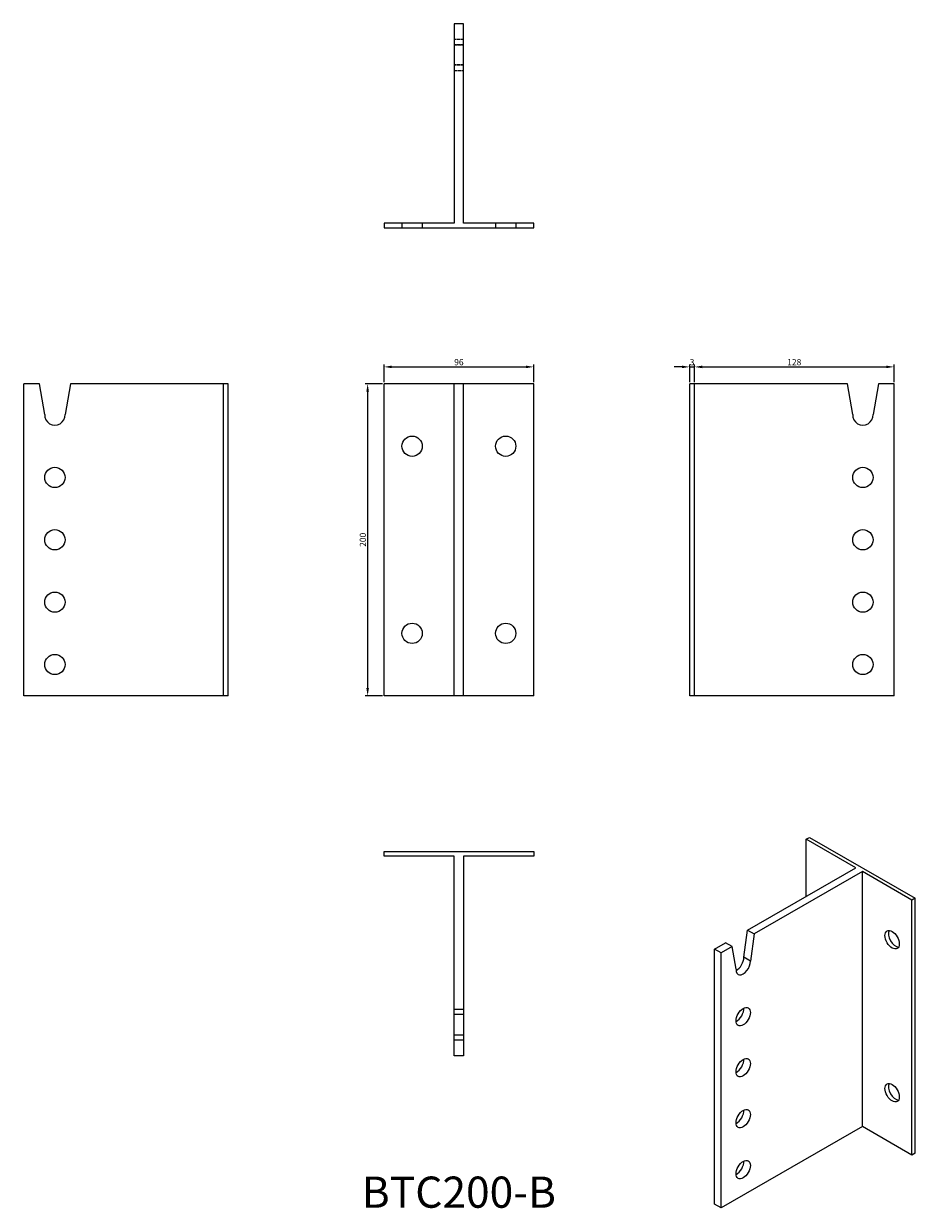
# Model space of a CAD drawing. Units: millimetres. Extents: x 1721 to 2293, y 1071 to 1831.
import ezdxf

# ---------------------------------------------------------------- set-up
doc = ezdxf.new("R2010")
doc.units = ezdxf.units.MM
doc.linetypes.add('DASHED', pattern=[0.2067, 0.1654, -0.0413])
for name, color, linetype, lineweight in [('Dimensions', 1, 'Continuous', 20), ('Hidden', 6, 'DASHED', 25), ('Part', 7, 'Continuous', 25), ('Text', 7, 'Continuous', 25)]:
    doc.layers.add(name, color=color, linetype=linetype, lineweight=lineweight)
doc.styles.add('EU_style', font='arial.ttf')
doc.dimstyles.new('Dim_2D', dxfattribs={"dimtxt": 4, "dimasz": 5, "dimexe": 1.5, "dimexo": 1, "dimgap": 1, "dimtad": 1, "dimdec": 1, "dimdsep": 46, "dimtxsty": 'EU_style', "dimcen": 2.5, "dimclrd": 256, "dimclre": 256, "dimclrt": 256, "dimadec": 0, "dimazin": 0, "dimtfac": 1, "dimtdec": 1, "dimtmove": 0, "dimatfit": 3, "dimfxl": 0, "dimtolj": 1, "dimtzin": 0, "dimlwd": -1, "dimlwe": -1, "dimarcsym": 0})

# ---------------------------------------------------------------- blocks, each defined once
blk = doc.blocks.new('*D1')
at = {"layer": 'Defpoints', "color": 0}
for p in [(1952, 1600), (1941.5, 1400), (1952, 1400)]:
    blk.add_point(p, dxfattribs=at)
at = {"layer": 'Dimensions'}
for p, q in [((1951, 1600), (1940, 1600)), ((1941.5, 1595), (1941.5, 1405)), ((1951, 1400), (1940, 1400))]:
    blk.add_line(p, q, dxfattribs=at)
for points in [[(1940.66, 1595), (1942.33, 1595), (1941.5, 1600)], [(1940.66, 1405), (1942.33, 1405), (1941.5, 1400)]]:
    blk.add_solid(points, dxfattribs=at)
at = {"layer": 'Dimensions', "insert": (1938.45, 1500), "char_height": 4, "attachment_point": 5, "rotation": 90, "style": 'EU_style'}
blk.add_mtext('\\A1;200', dxfattribs=at)
blk = doc.blocks.new('*D2')
at = {"layer": 'Defpoints', "color": 0}
for p in [(2151, 1610.88), (2148, 1600), (2151, 1600)]:
    blk.add_point(p, dxfattribs=at)
at = {"layer": 'Dimensions'}
for p, q in [((2143, 1610.88), (2138, 1610.88)), ((2148, 1601), (2148, 1612.38)), ((2148, 1610.88), (2151, 1610.88)), ((2151, 1601), (2151, 1612.38)), ((2156, 1610.88), (2161, 1610.88))]:
    blk.add_line(p, q, dxfattribs=at)
for points in [[(2143, 1611.71), (2143, 1610.05), (2148, 1610.88)], [(2156, 1611.71), (2156, 1610.05), (2151, 1610.88)]]:
    blk.add_solid(points, dxfattribs=at)
at = {"layer": 'Dimensions', "insert": (2149.5, 1613.92), "char_height": 4, "attachment_point": 5, "style": 'EU_style'}
blk.add_mtext('\\A1;3', dxfattribs=at)
blk = doc.blocks.new('*D3')
at = {"layer": 'Defpoints', "color": 0}
for p in [(2048, 1610.88), (1952, 1600), (2048, 1600)]:
    blk.add_point(p, dxfattribs=at)
at = {"layer": 'Dimensions'}
for p, q in [((1952, 1601), (1952, 1612.38)), ((1957, 1610.88), (2043, 1610.88)), ((2048, 1601), (2048, 1612.38))]:
    blk.add_line(p, q, dxfattribs=at)
for points in [[(1957, 1611.71), (1957, 1610.05), (1952, 1610.88)], [(2043, 1611.71), (2043, 1610.05), (2048, 1610.88)]]:
    blk.add_solid(points, dxfattribs=at)
at = {"layer": 'Dimensions', "insert": (2000, 1613.92), "char_height": 4, "attachment_point": 5, "style": 'EU_style'}
blk.add_mtext('\\A1;96', dxfattribs=at)
blk = doc.blocks.new('*D4')
at = {"layer": 'Defpoints', "color": 0}
for p in [(2279, 1610.88), (2151, 1600), (2279, 1600)]:
    blk.add_point(p, dxfattribs=at)
at = {"layer": 'Dimensions'}
for p, q in [((2151, 1601), (2151, 1612.38)), ((2156, 1610.88), (2274, 1610.88)), ((2279, 1601), (2279, 1612.38))]:
    blk.add_line(p, q, dxfattribs=at)
for points in [[(2156, 1611.71), (2156, 1610.05), (2151, 1610.88)], [(2274, 1611.71), (2274, 1610.05), (2279, 1610.88)]]:
    blk.add_solid(points, dxfattribs=at)
at = {"layer": 'Dimensions', "insert": (2215, 1613.92), "char_height": 4, "attachment_point": 5, "style": 'EU_style'}
blk.add_mtext('\\A1;128', dxfattribs=at)

msp = doc.modelspace()

# ---------------------------------------------------------------- linework, layer by layer
at = {"layer": 'Hidden', "ltscale": 11.42808}
for p, q in [((2003, 1820.95), (1997, 1820.95)), ((2003, 1817.5), (1997, 1817.5)), ((1997, 1817.49), (2003, 1817.49)), ((2003, 1804.51), (1997, 1804.51)), ((2003, 1804.5), (1997, 1804.5)), ((1997, 1801.05), (2003, 1801.05))]:
    msp.add_line(p, q, dxfattribs=at)
at = {"layer": 'Hidden', "ltscale": 5.71399}
for p, q in [((1963.5, 1703), (1963.5, 1700)), ((1976.5, 1703), (1976.5, 1700)), ((2023.5, 1703), (2023.5, 1700)), ((2036.5, 1703), (2036.5, 1700))]:
    msp.add_line(p, q, dxfattribs=at)
at = {"layer": 'Part'}
for p, q in [((1997, 1831), (1997, 1703)), ((2003, 1831), (1997, 1831)), ((2003, 1703), (2003, 1831)), ((1997, 1703), (1952, 1703)), ((1952, 1703), (1952, 1700)), ((2048, 1703), (2003, 1703)), ((2048, 1700), (2048, 1703)), ((1952, 1700), (2048, 1700)), ((1731.05, 1600), (1721, 1600)), ((1721, 1400), (1721, 1600)), ((1734.51, 1580.37), (1731.05, 1600)), ((1750.95, 1600), (1747.49, 1580.37)), ((1849, 1600), (1750.95, 1600)), ((1852, 1600), (1849, 1600)), ((1849, 1400), (1849, 1600)), ((1852, 1400), (1852, 1600)), ((1997, 1600), (1952, 1600)), ((1952, 1400), (1952, 1600)), ((2003, 1600), (1997, 1600)), ((1997, 1400), (1997, 1600)), ((2048, 1600), (2003, 1600)), ((2003, 1400), (2003, 1600)), ((2048, 1400), (2048, 1600)), ((2151, 1600), (2148, 1600)), ((2148, 1400), (2148, 1600)), ((2249.05, 1600), (2151, 1600)), ((2151, 1400), (2151, 1600)), ((2252.51, 1580.37), (2249.05, 1600)), ((2268.95, 1600), (2265.49, 1580.37)), ((2279, 1600), (2268.95, 1600)), ((2279, 1400), (2279, 1600)), ((1849, 1400), (1721, 1400)), ((1852, 1400), (1849, 1400)), ((1997, 1400), (1952, 1400)), ((2003, 1400), (1997, 1400)), ((2048, 1400), (2003, 1400)), ((2151, 1400), (2148, 1400)), ((2279, 1400), (2151, 1400)), ((2222.6, 1307.94), (2224.72, 1309.16)), ((2254.42, 1289.62), (2222.6, 1307.94)), ((2222.6, 1271.29), (2222.6, 1307.94)), ((2224.72, 1309.16), (2292.6, 1270.07)), ((1952, 1297), (1952, 1300)), ((1952, 1300), (2048, 1300)), ((2048, 1300), (2048, 1297)), ((1997, 1297), (1952, 1297)), ((1997, 1198.95), (1997, 1297)), ((2048, 1297), (2003, 1297)), ((2003, 1297), (2003, 1198.95)), ((2185.09, 1249.69), (2254.42, 1289.62)), ((2258.66, 1287.17), (2189.33, 1247.25)), ((2290.48, 1268.85), (2258.66, 1287.17)), ((2258.66, 1123.66), (2258.66, 1287.17)), ((2292.6, 1270.07), (2290.48, 1268.85)), ((2290.48, 1105.34), (2290.48, 1268.85)), ((2292.6, 1106.56), (2292.6, 1270.07)), ((2182.64, 1232.24), (2185.09, 1249.69)), ((2185.09, 1249.69), (2189.33, 1247.25)), ((2189.33, 1247.25), (2186.88, 1229.79)), ((2163.91, 1237.5), (2171.02, 1241.59)), ((2175.26, 1239.14), (2168.15, 1235.05)), ((2175.26, 1239.14), (2171.02, 1241.59)), ((2177.71, 1224.51), (2175.26, 1239.14)), ((2168.15, 1235.05), (2163.91, 1237.5)), ((2163.91, 1073.99), (2163.91, 1237.5)), ((2168.15, 1071.54), (2168.15, 1235.05)), ((2186.88, 1229.79), (2182.64, 1232.24)), ((1997, 1198.95), (2003, 1198.95)), ((1997, 1195.49), (1997, 1198.95)), ((2003, 1195.49), (1997, 1195.49)), ((1997, 1182.51), (1997, 1195.49)), ((2003, 1198.95), (2003, 1195.49)), ((2003, 1195.49), (2003, 1182.51)), ((1997, 1182.51), (2003, 1182.51)), ((1997, 1179.05), (1997, 1182.51)), ((2003, 1179.05), (1997, 1179.05)), ((1997, 1169), (1997, 1179.05)), ((2003, 1182.51), (2003, 1179.05)), ((2003, 1179.05), (2003, 1169)), ((2003, 1169), (1997, 1169)), ((2258.66, 1123.66), (2168.15, 1071.54)), ((2290.48, 1105.34), (2258.66, 1123.66)), ((2292.6, 1106.56), (2290.48, 1105.34)), ((2168.15, 1071.54), (2163.91, 1073.99))]:
    msp.add_line(p, q, dxfattribs=at)
for centre in [(1970, 1560), (2030, 1560), (1741, 1540), (2259, 1540), (1741, 1500), (2259, 1500), (1741, 1460), (2259, 1460), (1970, 1440), (2030, 1440), (1741, 1420), (2259, 1420)]:
    msp.add_circle(centre, 6.5, dxfattribs=at)
for centre in [(1741, 1580), (2259, 1580)]:
    msp.add_arc(centre, 6.5, 176.70808, 3.29192, dxfattribs=at)
for centre, major_axis in [((2277.75, 1243.48), (-3.24, 5.63)), ((2182.29, 1194.14), (3.24, 5.63)), ((2182.29, 1161.44), (3.24, 5.63)), ((2277.75, 1145.37), (-3.24, 5.63)), ((2182.29, 1128.74), (3.24, 5.63)), ((2182.29, 1096.04), (3.24, 5.63))]:
    msp.add_ellipse(centre, major_axis=major_axis, ratio=0.578093, dxfattribs=at)
for centre, major_axis, start_param, end_param in [((2279.88, 1244.7), (-3.24, 5.63), 0.331781, 2.809811), ((2178.05, 1229.29), (3.24, 5.63), 3.851094, 5.553308), ((2182.29, 1226.85), (-3.24, -5.63), 5.438399, 8.694901), ((2178.05, 1196.59), (3.24, 5.63), 3.851094, 5.573684), ((2178.05, 1163.88), (3.24, 5.63), 3.851094, 5.573684), ((2279.88, 1146.59), (-3.24, 5.63), 0.331781, 2.809811), ((2178.05, 1131.18), (3.24, 5.63), 3.851094, 5.573684), ((2178.05, 1098.48), (3.24, 5.63), 3.851094, 5.573684)]:
    msp.add_ellipse(centre, major_axis=major_axis, ratio=0.578093, start_param=start_param, end_param=end_param, dxfattribs=at)

# ---------------------------------------------------------------- texts
at = {"layer": 'Text', "insert": (2000, 1079), "char_height": 20, "width": 343.6746, "attachment_point": 5, "style": 'EU_style'}
msp.add_mtext('{BTC200-B}', dxfattribs=at)

# ---------------------------------------------------------------- dimensions: what is measured, and where the dimension line sits
at = {"layer": 'Dimensions'}
for base, p1, p2, picture, middle in [((2048, 1610.88), (1952, 1600), (2048, 1600), '*D3', (2000, 1613.92)), ((2279, 1610.88), (2151, 1600), (2279, 1600), '*D4', (2215, 1613.92))]:
    dim = msp.add_linear_dim(base=base, p1=p1, p2=p2, dimstyle='Dim_2D', dxfattribs=at)
    dim.commit()
    dim.dimension.update_dxf_attribs({"geometry": picture, "text_midpoint": middle})
dim = msp.add_linear_dim(base=(2151, 1610.88), p1=(2148, 1600), p2=(2151, 1600), dimstyle='Dim_2D', dxfattribs=at)
dim.commit()
dim.dimension.update_dxf_attribs({"geometry": '*D2', "text_midpoint": (2149.5, 1610.88), "dimtype": 160})
dim = msp.add_linear_dim(base=(1941.5, 1400), p1=(1952, 1600), p2=(1952, 1400), angle=90, dimstyle='Dim_2D', dxfattribs=at)
dim.commit()
dim.dimension.update_dxf_attribs({"geometry": '*D1', "text_midpoint": (1938.45, 1500)})

doc.saveas('drawing.dxf')
